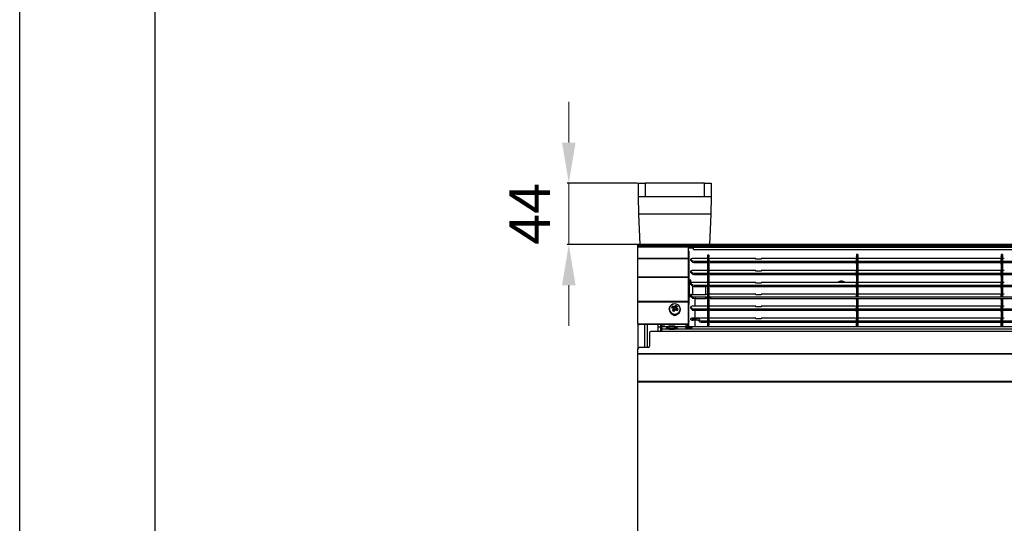
# Model space of a CAD drawing. Units: millimetres. Extents: x 3969 to 13318, y 3699 to 13609.
# Drawn here: x 3969 to 4695, y 11010 to 11382 of the extents above; entities that cross this region are included whole.
import ezdxf

# ---------------------------------------------------------------- set-up
doc = ezdxf.new("R2010")
doc.units = ezdxf.units.MM
for name, color, linetype in [('Flowair1', 7, 'Continuous'), ('TABELKA', 7, 'Continuous'), ('Wymiary', 8, 'Continuous')]:
    doc.layers.add(name, color=color, linetype=linetype)
doc.styles.get("Standard").update_dxf_attribs({"font": 'arial.ttf'})
doc.dimstyles.new('ISO-25', dxfattribs={"dimtxt": 2.5, "dimasz": 2.5, "dimexe": 1.25, "dimexo": 0.625, "dimtad": 1, "dimtxsty": 'Standard', "dimcen": 2.5, "dimadec": 0, "dimazin": 0, "dimtfac": 1, "dimtmove": 0, "dimatfit": 3, "dimfxl": 1, "dimarcsym": 0})

# ---------------------------------------------------------------- blocks, each defined once
blk = doc.blocks.new('*D39')
at = {"layer": 'Defpoints', "color": 0, "transparency": 16777216}
for p in [(4425.09, 11260.93), (4373.76, 11215.77), (4425.09, 11215.77)]:
    blk.add_point(p, dxfattribs=at)
at = {"layer": 'Wymiary', "color": 0, "lineweight": 5, "transparency": 16777216}
for p, q in [((4373.76, 11290.93), (4373.76, 11320.93)), ((4373.76, 11260.93), (4373.76, 11215.77)), ((4373.76, 11185.77), (4373.76, 11155.77))]:
    blk.add_line(p, q, dxfattribs=at)
at = {"layer": 'Wymiary', "color": 0, "lineweight": -2, "transparency": 16777216}
for p, q in [((4424.46, 11260.93), (4372.51, 11260.93)), ((4424.46, 11215.77), (4372.51, 11215.77))]:
    blk.add_line(p, q, dxfattribs=at)
at = {"layer": 'Wymiary', "color": 0, "transparency": 16777216}
for points in [[(4368.76, 11290.93), (4378.76, 11290.93), (4373.76, 11260.93)], [(4378.76, 11185.77), (4368.76, 11185.77), (4373.76, 11215.77)]]:
    blk.add_solid(points, dxfattribs=at)
at = {"layer": 'Wymiary', "color": 0, "transparency": 16777216, "insert": (4348.76, 11238.35), "char_height": 30, "attachment_point": 5, "rotation": 90}
blk.add_mtext('44', dxfattribs=at)

msp = doc.modelspace()

# ---------------------------------------------------------------- linework, layer by layer
at = {"layer": 'Flowair1'}
for p, q in [((4425.09, 11250.93), (4425.09, 11260.93)), ((4425.09, 11260.93), (4430.09, 11260.93)), ((4430.09, 11260.93), (4430.09, 11250.93)), ((4473.89, 11260.93), (4430.09, 11260.93)), ((4473.89, 11250.93), (4473.89, 11260.93)), ((4473.89, 11260.93), (4478.89, 11260.93)), ((4478.89, 11260.93), (4478.89, 11250.93)), ((4430.09, 11250.93), (4425.09, 11250.93)), ((4473.89, 11250.93), (4430.09, 11250.93)), ((4478.89, 11250.93), (4473.89, 11250.93)), ((4478.44, 11238.14), (4425.53, 11238.14)), ((4426.32, 11215.77), (4425.53, 11238.14)), ((4478.44, 11238.14), (4477.66, 11215.77)), ((4876.3, 11215.77), (4424.79, 11215.77)), ((4424.79, 11214.76), (4424.79, 11215.77)), ((4424.79, 11214.75), (4424.79, 11214.76)), ((4875.69, 11214.76), (4424.79, 11214.76)), ((4424.79, 11213.9), (4424.79, 11214.75)), ((4875.69, 11214.75), (4424.79, 11214.75)), ((4424.79, 11213.76), (4424.79, 11213.9)), ((4461.79, 11213.9), (4424.79, 11213.9)), ((4461.79, 11213.76), (4424.79, 11213.76)), ((4424.79, 11205.48), (4424.79, 11213.76)), ((4461.79, 11213.9), (4461.79, 11213.76)), ((4462.79, 11213.9), (4461.79, 11213.9)), ((4461.79, 11213.76), (4461.79, 11205.48)), ((4462.79, 11213.1), (4461.79, 11213.1)), ((4462.29, 11211.16), (4461.79, 11211.16)), ((4462.29, 11211.16), (4462.29, 11171.61)), ((4462.79, 11213.9), (4462.79, 11213.89)), ((4875.84, 11213.9), (4462.79, 11213.9)), ((4462.79, 11213.09), (4462.79, 11213.89)), ((4462.79, 11213.89), (4465.7, 11213.89)), ((4465.7, 11213.09), (4462.79, 11213.09)), ((4465.7, 11213.89), (5383.88, 11213.89)), ((4465.7, 11213.09), (4465.7, 11213.89)), ((4465.79, 11212.19), (5383.79, 11212.19)), ((4424.79, 11205.22), (4424.79, 11205.48)), ((4461.79, 11205.48), (4424.79, 11205.48)), ((4424.79, 11191.71), (4424.79, 11205.22)), ((4461.79, 11205.22), (4424.79, 11205.22)), ((4461.79, 11205.48), (4461.79, 11205.22)), ((4461.79, 11205.22), (4461.79, 11191.71)), ((4463.79, 11205.3), (4463.79, 11204.98)), ((4463.79, 11203.98), (4463.79, 11204.98)), ((4463.84, 11204.87), (4465.1, 11203.68)), ((4463.84, 11204.87), (4463.84, 11203.88)), ((4465.1, 11202.68), (4463.84, 11203.88)), ((4465.1, 11202.68), (4465.1, 11203.68)), ((4476.09, 11205.5), (4465.79, 11205.5)), ((4467.09, 11203.5), (4474.8, 11203.5)), ((4467.09, 11203.5), (4467.09, 11202.5)), ((4467.09, 11202.5), (4474.8, 11202.5)), ((4474.8, 11202.5), (4474.8, 11203.5)), ((4475.23, 11203.52), (4476.02, 11203.66)), ((4475.23, 11203.52), (4475.23, 11202.53)), ((4476.02, 11202.67), (4475.23, 11202.53)), ((4476.02, 11202.67), (4476.02, 11203.66)), ((4477.09, 11207.85), (4476.09, 11207.85)), ((4476.09, 11207.85), (4477.09, 11207.85)), ((4476.09, 11207.85), (4476.09, 11206.75)), ((4476.09, 11207.85), (4476.09, 11207.85)), ((4477.09, 11206.75), (4476.09, 11206.75)), ((4476.09, 11206.75), (4476.09, 11205.51)), ((4476.09, 11205.51), (4477.09, 11205.51)), ((4476.09, 11205.51), (4476.09, 11159.65)), ((4477.09, 11207.85), (4477.09, 11206.75)), ((4477.09, 11207.85), (4477.09, 11207.85)), ((4477.09, 11205.51), (4477.09, 11206.75)), ((4477.09, 11205.51), (4477.09, 11159.65)), ((4511.79, 11205.5), (4477.09, 11205.5)), ((4477.16, 11203.66), (4477.94, 11203.52)), ((4477.16, 11203.66), (4477.16, 11202.67)), ((4477.94, 11202.53), (4477.16, 11202.67)), ((4477.94, 11202.53), (4477.94, 11203.52)), ((4478.38, 11203.5), (4908.2, 11203.5)), ((4478.38, 11203.5), (4478.38, 11202.5)), ((4478.38, 11202.5), (4908.2, 11202.5)), ((4511.79, 11205), (4511.79, 11205.5)), ((4515.79, 11205), (4511.79, 11205)), ((4515.79, 11205.5), (4515.79, 11205)), ((4584.65, 11205.5), (4515.79, 11205.5)), ((4585.87, 11205.34), (4585.08, 11205.47)), ((4586.94, 11208.43), (4585.94, 11208.43)), ((4585.94, 11208.42), (4585.94, 11208.43)), ((4586.94, 11208.42), (4585.94, 11208.42)), ((4585.94, 11208.42), (4585.94, 11206.96)), ((4585.94, 11206.96), (4586.94, 11206.96)), ((4585.94, 11206.34), (4585.94, 11206.96)), ((4586.94, 11206.34), (4585.94, 11206.34)), ((4585.94, 11206.34), (4585.94, 11205.57)), ((4585.94, 11205.57), (4586.94, 11205.57)), ((4585.94, 11204.42), (4585.94, 11205.57)), ((4586.94, 11204.42), (4585.94, 11204.42)), ((4585.94, 11204.19), (4585.94, 11204.42)), ((4585.94, 11204.19), (4586.94, 11204.19)), ((4585.94, 11203.97), (4585.94, 11204.19)), ((4585.94, 11203.97), (4586.94, 11203.97)), ((4585.94, 11201.78), (4585.94, 11202.5)), ((4586.94, 11208.43), (4586.94, 11208.42)), ((4586.94, 11208.42), (4586.94, 11206.96)), ((4586.94, 11206.96), (4586.94, 11206.34)), ((4586.94, 11206.34), (4586.94, 11205.57)), ((4586.94, 11205.57), (4586.94, 11204.42)), ((4586.94, 11204.42), (4586.94, 11204.19)), ((4586.94, 11204.19), (4586.94, 11203.97)), ((4586.94, 11202.5), (4586.94, 11201.78)), ((4587.79, 11205.47), (4587.01, 11205.34)), ((4691.5, 11205.5), (4588.23, 11205.5)), ((4692.72, 11205.34), (4691.93, 11205.47)), ((4693.79, 11208.43), (4692.79, 11208.43)), ((4692.79, 11208.42), (4692.79, 11208.43)), ((4693.79, 11208.42), (4692.79, 11208.42)), ((4692.79, 11208.42), (4692.79, 11206.96)), ((4692.79, 11206.96), (4693.79, 11206.96)), ((4692.79, 11206.34), (4692.79, 11206.96)), ((4693.79, 11206.34), (4692.79, 11206.34)), ((4692.79, 11206.34), (4692.79, 11205.57)), ((4692.79, 11205.57), (4693.79, 11205.57)), ((4692.79, 11204.42), (4692.79, 11205.57)), ((4693.79, 11204.42), (4692.79, 11204.42)), ((4692.79, 11204.19), (4692.79, 11204.42)), ((4692.79, 11204.19), (4693.79, 11204.19)), ((4692.79, 11203.97), (4692.79, 11204.19)), ((4692.79, 11203.97), (4693.79, 11203.97)), ((4692.79, 11201.78), (4692.79, 11202.5)), ((4693.79, 11208.43), (4693.79, 11208.42)), ((4693.79, 11208.42), (4693.79, 11206.96)), ((4693.79, 11206.96), (4693.79, 11206.34)), ((4693.79, 11206.34), (4693.79, 11205.57)), ((4693.79, 11205.57), (4693.79, 11204.42)), ((4693.79, 11204.42), (4693.79, 11204.19)), ((4693.79, 11204.19), (4693.79, 11203.97)), ((4693.79, 11202.5), (4693.79, 11201.78)), ((4694.64, 11205.47), (4693.86, 11205.34)), ((4463.79, 11196.49), (4463.79, 11196.17)), ((4463.79, 11195.18), (4463.79, 11196.17)), ((4463.84, 11196.07), (4465.1, 11194.87)), ((4463.84, 11196.07), (4463.84, 11195.07)), ((4465.1, 11193.88), (4463.84, 11195.07)), ((4465.1, 11193.88), (4465.1, 11194.87)), ((4476.09, 11196.69), (4465.79, 11196.69)), ((4475.23, 11194.72), (4476.02, 11194.86)), ((4475.23, 11194.72), (4475.23, 11193.72)), ((4476.02, 11193.86), (4476.02, 11194.86)), ((4511.79, 11196.69), (4477.09, 11196.69)), ((4477.16, 11194.86), (4477.94, 11194.72)), ((4477.16, 11194.86), (4477.16, 11193.86)), ((4477.94, 11193.72), (4477.94, 11194.72)), ((4511.79, 11196.19), (4511.79, 11196.69)), ((4515.79, 11196.19), (4511.79, 11196.19)), ((4515.79, 11196.69), (4515.79, 11196.19)), ((4584.65, 11196.69), (4515.79, 11196.69)), ((4585.87, 11196.53), (4585.08, 11196.67)), ((4585.94, 11201.78), (4586.94, 11201.78)), ((4585.94, 11201.29), (4585.94, 11201.78)), ((4586.94, 11201.29), (4585.94, 11201.29)), ((4585.94, 11201.29), (4585.94, 11196.77)), ((4585.94, 11196.77), (4586.94, 11196.77)), ((4585.94, 11195.62), (4585.94, 11196.77)), ((4586.94, 11195.62), (4585.94, 11195.62)), ((4585.94, 11195.39), (4585.94, 11195.62)), ((4585.94, 11195.39), (4586.94, 11195.39)), ((4585.94, 11195.17), (4585.94, 11195.39)), ((4585.94, 11195.17), (4586.94, 11195.17)), ((4586.94, 11201.78), (4586.94, 11201.29)), ((4586.94, 11201.29), (4586.94, 11196.77)), ((4586.94, 11196.77), (4586.94, 11195.62)), ((4586.94, 11195.62), (4586.94, 11195.39)), ((4586.94, 11195.39), (4586.94, 11195.17)), ((4587.79, 11196.67), (4587.01, 11196.53)), ((4691.5, 11196.69), (4588.23, 11196.69)), ((4692.72, 11196.53), (4691.93, 11196.67)), ((4692.79, 11201.78), (4693.79, 11201.78)), ((4692.79, 11201.29), (4692.79, 11201.78)), ((4693.79, 11201.29), (4692.79, 11201.29)), ((4692.79, 11201.29), (4692.79, 11196.77)), ((4692.79, 11196.77), (4693.79, 11196.77)), ((4692.79, 11195.62), (4692.79, 11196.77)), ((4693.79, 11195.62), (4692.79, 11195.62)), ((4692.79, 11195.39), (4692.79, 11195.62)), ((4692.79, 11195.39), (4693.79, 11195.39)), ((4692.79, 11195.17), (4692.79, 11195.39)), ((4692.79, 11195.17), (4693.79, 11195.17)), ((4693.79, 11201.78), (4693.79, 11201.29)), ((4693.79, 11201.29), (4693.79, 11196.77)), ((4693.79, 11196.77), (4693.79, 11195.62)), ((4693.79, 11195.62), (4693.79, 11195.39)), ((4693.79, 11195.39), (4693.79, 11195.17)), ((4694.64, 11196.67), (4693.86, 11196.53)), ((4424.79, 11191.34), (4424.79, 11191.71)), ((4461.79, 11191.71), (4424.79, 11191.71)), ((4461.79, 11191.34), (4424.79, 11191.34)), ((4424.79, 11173.75), (4424.79, 11191.34)), ((4461.79, 11191.71), (4461.79, 11191.34)), ((4461.79, 11191.34), (4461.79, 11173.75)), ((4463.79, 11189.58), (4462.79, 11189.58)), ((4462.79, 11189.58), (4463.79, 11189.58)), ((4462.79, 11188.48), (4462.79, 11189.58)), ((4462.79, 11189.58), (4462.79, 11189.58)), ((4463.79, 11188.48), (4462.79, 11188.48)), ((4462.79, 11188.48), (4462.79, 11187.39)), ((4463.79, 11188.48), (4463.79, 11189.58)), ((4463.79, 11189.58), (4463.79, 11189.58)), ((4463.79, 11187.59), (4463.79, 11188.48)), ((4463.79, 11187.59), (4463.79, 11187.37)), ((4476.09, 11187.89), (4465.79, 11187.89)), ((4467.09, 11194.69), (4474.8, 11194.69)), ((4467.09, 11194.69), (4467.09, 11193.7)), ((4467.09, 11193.7), (4474.8, 11193.7)), ((4474.8, 11193.7), (4474.8, 11194.69)), ((4476.02, 11193.86), (4475.23, 11193.72)), ((4511.79, 11187.89), (4477.09, 11187.89)), ((4477.94, 11193.72), (4477.16, 11193.86)), ((4478.38, 11194.69), (4908.2, 11194.69)), ((4478.38, 11194.69), (4478.38, 11193.7)), ((4478.38, 11193.7), (4908.2, 11193.7)), ((4511.79, 11187.39), (4511.79, 11187.89)), ((4515.79, 11187.89), (4515.79, 11187.39)), ((4584.65, 11187.89), (4515.79, 11187.89)), ((4585.87, 11187.73), (4585.08, 11187.86)), ((4585.94, 11192.98), (4585.94, 11193.7)), ((4585.94, 11192.98), (4586.94, 11192.98)), ((4585.94, 11192.49), (4585.94, 11192.98)), ((4586.94, 11192.49), (4585.94, 11192.49)), ((4585.94, 11192.49), (4585.94, 11187.96)), ((4585.94, 11187.96), (4586.94, 11187.96)), ((4585.94, 11186.81), (4585.94, 11187.96)), ((4586.94, 11193.7), (4586.94, 11192.98)), ((4586.94, 11192.98), (4586.94, 11192.49)), ((4586.94, 11192.49), (4586.94, 11187.96)), ((4586.94, 11187.96), (4586.94, 11186.81)), ((4587.79, 11187.86), (4587.01, 11187.73)), ((4691.5, 11187.89), (4588.23, 11187.89)), ((4692.72, 11187.73), (4691.93, 11187.86)), ((4692.79, 11192.98), (4692.79, 11193.7)), ((4692.79, 11192.98), (4693.79, 11192.98)), ((4692.79, 11192.49), (4692.79, 11192.98)), ((4693.79, 11192.49), (4692.79, 11192.49)), ((4692.79, 11192.49), (4692.79, 11187.96)), ((4692.79, 11187.96), (4693.79, 11187.96)), ((4692.79, 11186.81), (4692.79, 11187.96)), ((4693.79, 11193.7), (4693.79, 11192.98)), ((4693.79, 11192.98), (4693.79, 11192.49)), ((4693.79, 11192.49), (4693.79, 11187.96)), ((4693.79, 11187.96), (4693.79, 11186.81)), ((4694.64, 11187.86), (4693.86, 11187.73)), ((4462.79, 11187.39), (4463.79, 11187.39)), ((4462.79, 11186.59), (4462.79, 11187.39)), ((4462.79, 11179.22), (4462.79, 11186.59)), ((4463.79, 11186.59), (4462.79, 11186.59)), ((4463.79, 11186.37), (4463.79, 11187.37)), ((4463.84, 11187.26), (4465.1, 11186.07)), ((4463.84, 11187.26), (4463.84, 11186.27)), ((4465.1, 11185.07), (4463.84, 11186.27)), ((4465.09, 11185.09), (4465.09, 11178.99)), ((4465.1, 11185.07), (4465.1, 11186.07)), ((4467.09, 11185.89), (4474.8, 11185.89)), ((4467.09, 11185.89), (4467.09, 11184.9)), ((4467.09, 11184.9), (4474.8, 11184.9)), ((4474.79, 11178.99), (4474.79, 11184.9)), ((4474.8, 11184.9), (4474.8, 11185.89)), ((4475.23, 11185.92), (4476.02, 11186.05)), ((4475.23, 11185.92), (4475.23, 11184.92)), ((4476.02, 11185.06), (4475.23, 11184.92)), ((4476.02, 11185.06), (4476.02, 11186.05)), ((4477.16, 11186.05), (4477.94, 11185.92)), ((4477.16, 11186.05), (4477.16, 11185.06)), ((4477.94, 11184.92), (4477.16, 11185.06)), ((4477.94, 11184.92), (4477.94, 11185.92)), ((4478.38, 11185.89), (4908.2, 11185.89)), ((4478.38, 11185.89), (4478.38, 11184.9)), ((4478.38, 11184.9), (4908.2, 11184.9)), ((4515.79, 11187.39), (4511.79, 11187.39)), ((4586.94, 11186.81), (4585.94, 11186.81)), ((4585.94, 11186.59), (4585.94, 11186.81)), ((4585.94, 11186.59), (4586.94, 11186.59)), ((4585.94, 11186.36), (4585.94, 11186.59)), ((4585.94, 11186.36), (4586.94, 11186.36)), ((4585.94, 11184.18), (4585.94, 11184.9)), ((4585.94, 11184.18), (4586.94, 11184.18)), ((4585.94, 11183.68), (4585.94, 11184.18)), ((4586.94, 11183.68), (4585.94, 11183.68)), ((4585.94, 11183.68), (4585.94, 11179.16)), ((4586.94, 11186.81), (4586.94, 11186.59)), ((4586.94, 11186.59), (4586.94, 11186.36)), ((4586.94, 11184.9), (4586.94, 11184.18)), ((4586.94, 11184.18), (4586.94, 11183.68)), ((4586.94, 11183.68), (4586.94, 11179.16)), ((4693.79, 11186.81), (4692.79, 11186.81)), ((4692.79, 11186.59), (4692.79, 11186.81)), ((4692.79, 11186.59), (4693.79, 11186.59)), ((4692.79, 11186.36), (4692.79, 11186.59)), ((4692.79, 11186.36), (4693.79, 11186.36)), ((4692.79, 11184.18), (4692.79, 11184.9)), ((4692.79, 11184.18), (4693.79, 11184.18)), ((4692.79, 11183.68), (4692.79, 11184.18)), ((4693.79, 11183.68), (4692.79, 11183.68)), ((4692.79, 11183.68), (4692.79, 11179.16)), ((4693.79, 11186.81), (4693.79, 11186.59)), ((4693.79, 11186.59), (4693.79, 11186.36)), ((4693.79, 11184.9), (4693.79, 11184.18)), ((4693.79, 11184.18), (4693.79, 11183.68)), ((4693.79, 11183.68), (4693.79, 11179.16)), ((4461.79, 11173.75), (4424.79, 11173.75)), ((4424.79, 11173.19), (4424.79, 11173.75)), ((4424.79, 11157.92), (4424.79, 11173.19)), ((4461.79, 11173.19), (4424.79, 11173.19)), ((4461.79, 11173.75), (4461.79, 11173.19)), ((4461.79, 11173.19), (4461.79, 11157.92)), ((4462.79, 11178.42), (4462.79, 11179.22)), ((4463.79, 11178.42), (4462.79, 11178.42)), ((4462.79, 11178.42), (4462.79, 11177.52)), ((4462.79, 11177.52), (4463.79, 11177.52)), ((4463.79, 11178.88), (4463.79, 11179.03)), ((4463.79, 11178.88), (4463.79, 11178.56)), ((4463.79, 11177.57), (4463.79, 11178.56)), ((4463.79, 11177.52), (4463.79, 11177.57)), ((4463.84, 11178.46), (4465.1, 11177.26)), ((4463.84, 11178.46), (4463.84, 11177.46)), ((4465.1, 11176.27), (4463.84, 11177.46)), ((4465.09, 11178.99), (4474.79, 11178.99)), ((4465.1, 11176.27), (4465.1, 11177.26)), ((4466.79, 11176.09), (4466.79, 11170.28)), ((4467.09, 11177.09), (4474.8, 11177.09)), ((4467.09, 11177.09), (4467.09, 11176.09)), ((4467.09, 11176.09), (4474.8, 11176.09)), ((4474.8, 11176.09), (4474.8, 11177.09)), ((4475.23, 11177.11), (4476.02, 11177.25)), ((4475.23, 11177.11), (4475.23, 11176.12)), ((4476.02, 11176.25), (4475.23, 11176.12)), ((4476.02, 11176.25), (4476.02, 11177.25)), ((4511.79, 11179.08), (4477.09, 11179.08)), ((4477.16, 11177.25), (4477.94, 11177.11)), ((4477.16, 11177.25), (4477.16, 11176.25)), ((4477.94, 11176.12), (4477.16, 11176.25)), ((4477.94, 11176.12), (4477.94, 11177.11)), ((4478.38, 11177.09), (4908.2, 11177.09)), ((4478.38, 11177.09), (4478.38, 11176.09)), ((4478.38, 11176.09), (4908.2, 11176.09)), ((4511.79, 11178.58), (4511.79, 11179.08)), ((4515.79, 11178.58), (4511.79, 11178.58)), ((4515.79, 11179.08), (4515.79, 11178.58)), ((4584.65, 11179.08), (4515.79, 11179.08)), ((4585.87, 11178.92), (4585.08, 11179.06)), ((4585.94, 11179.16), (4586.94, 11179.16)), ((4585.94, 11178.01), (4585.94, 11179.16)), ((4586.94, 11178.01), (4585.94, 11178.01)), ((4585.94, 11177.78), (4585.94, 11178.01)), ((4585.94, 11177.78), (4586.94, 11177.78)), ((4585.94, 11177.56), (4585.94, 11177.78)), ((4585.94, 11177.56), (4586.94, 11177.56)), ((4585.94, 11175.37), (4585.94, 11176.09)), ((4585.94, 11175.37), (4586.94, 11175.37)), ((4585.94, 11174.88), (4585.94, 11175.37)), ((4586.94, 11174.88), (4585.94, 11174.88)), ((4585.94, 11174.88), (4585.94, 11170.35)), ((4586.94, 11179.16), (4586.94, 11178.01)), ((4586.94, 11178.01), (4586.94, 11177.78)), ((4586.94, 11177.78), (4586.94, 11177.56)), ((4586.94, 11176.09), (4586.94, 11175.37)), ((4586.94, 11175.37), (4586.94, 11174.88)), ((4586.94, 11174.88), (4586.94, 11170.35)), ((4587.79, 11179.06), (4587.01, 11178.92)), ((4691.5, 11179.08), (4588.23, 11179.08)), ((4692.72, 11178.92), (4691.93, 11179.06)), ((4692.79, 11179.16), (4693.79, 11179.16)), ((4692.79, 11178.01), (4692.79, 11179.16)), ((4693.79, 11178.01), (4692.79, 11178.01)), ((4692.79, 11177.78), (4692.79, 11178.01)), ((4692.79, 11177.78), (4693.79, 11177.78)), ((4692.79, 11177.56), (4692.79, 11177.78)), ((4692.79, 11177.56), (4693.79, 11177.56)), ((4692.79, 11175.37), (4692.79, 11176.09)), ((4692.79, 11175.37), (4693.79, 11175.37)), ((4692.79, 11174.88), (4692.79, 11175.37)), ((4693.79, 11174.88), (4692.79, 11174.88)), ((4692.79, 11174.88), (4692.79, 11170.35)), ((4693.79, 11179.16), (4693.79, 11178.01)), ((4693.79, 11178.01), (4693.79, 11177.78)), ((4693.79, 11177.78), (4693.79, 11177.56)), ((4693.79, 11176.09), (4693.79, 11175.37)), ((4693.79, 11175.37), (4693.79, 11174.88)), ((4693.79, 11174.88), (4693.79, 11170.35)), ((4694.64, 11179.06), (4693.86, 11178.92)), ((4447.89, 11168.16), (4447.89, 11167.78)), ((4450.4, 11169.65), (4450.06, 11169.09)), ((4450.39, 11169.96), (4450.4, 11169.93)), ((4450.4, 11169.65), (4450.4, 11169.93)), ((4451.79, 11168.93), (4450.4, 11169.65)), ((4450.53, 11167.1), (4450.53, 11167.09)), ((4451.31, 11168.11), (4450.66, 11167.03)), ((4451.31, 11168.56), (4451.31, 11168.11)), ((4452.57, 11170.23), (4451.79, 11168.93)), ((4451.79, 11169.38), (4451.79, 11168.93)), ((4452.57, 11170.51), (4452.58, 11170.54)), ((4452.57, 11170.23), (4452.57, 11170.51)), ((4453.29, 11169.86), (4452.57, 11170.23)), ((4452.67, 11168.92), (4452.67, 11168.47)), ((4453.94, 11167.82), (4452.67, 11168.47)), ((4454.07, 11168.03), (4454.07, 11168.05)), ((4456.09, 11167.78), (4456.09, 11168.16)), ((4462.29, 11159.46), (4462.29, 11171.61)), ((4463.79, 11170.08), (4463.79, 11169.76)), ((4463.79, 11168.76), (4463.79, 11169.76)), ((4463.84, 11169.65), (4465.1, 11168.46)), ((4463.84, 11169.65), (4463.84, 11168.66)), ((4465.1, 11167.47), (4463.84, 11168.66)), ((4465.1, 11167.47), (4465.1, 11168.46)), ((4476.09, 11170.28), (4465.79, 11170.28)), ((4466.79, 11167.29), (4466.79, 11161.47)), ((4467.09, 11168.28), (4474.8, 11168.28)), ((4467.09, 11168.28), (4467.09, 11167.29)), ((4467.09, 11167.29), (4474.8, 11167.29)), ((4474.8, 11167.29), (4474.8, 11168.28)), ((4475.23, 11168.31), (4476.02, 11168.44)), ((4475.23, 11168.31), (4475.23, 11167.31)), ((4476.02, 11167.45), (4475.23, 11167.31)), ((4476.02, 11167.45), (4476.02, 11168.44)), ((4511.79, 11170.28), (4477.09, 11170.28)), ((4477.16, 11168.44), (4477.94, 11168.31)), ((4477.16, 11168.44), (4477.16, 11167.45)), ((4477.94, 11167.31), (4477.16, 11167.45)), ((4477.94, 11167.31), (4477.94, 11168.31)), ((4478.38, 11168.28), (4908.2, 11168.28)), ((4478.38, 11168.28), (4478.38, 11167.29)), ((4478.38, 11167.29), (4908.2, 11167.29)), ((4511.79, 11169.78), (4511.79, 11170.28)), ((4515.79, 11169.78), (4511.79, 11169.78)), ((4515.79, 11170.28), (4515.79, 11169.78)), ((4584.65, 11170.28), (4515.79, 11170.28)), ((4585.87, 11170.12), (4585.08, 11170.25)), ((4585.94, 11170.35), (4586.94, 11170.35)), ((4585.94, 11169.2), (4585.94, 11170.35)), ((4586.94, 11169.2), (4585.94, 11169.2)), ((4585.94, 11168.98), (4585.94, 11169.2)), ((4585.94, 11168.98), (4586.94, 11168.98)), ((4585.94, 11168.75), (4585.94, 11168.98)), ((4585.94, 11168.75), (4586.94, 11168.75)), ((4585.94, 11166.57), (4585.94, 11167.29)), ((4585.94, 11166.57), (4586.94, 11166.57)), ((4585.94, 11166.08), (4585.94, 11166.57)), ((4586.94, 11166.08), (4585.94, 11166.08)), ((4585.94, 11166.08), (4585.94, 11161.55)), ((4586.94, 11170.35), (4586.94, 11169.2)), ((4586.94, 11169.2), (4586.94, 11168.98)), ((4586.94, 11168.98), (4586.94, 11168.75)), ((4586.94, 11167.29), (4586.94, 11166.57)), ((4586.94, 11166.57), (4586.94, 11166.08)), ((4586.94, 11166.08), (4586.94, 11161.55)), ((4587.79, 11170.25), (4587.01, 11170.12)), ((4691.5, 11170.28), (4588.23, 11170.28)), ((4692.72, 11170.12), (4691.93, 11170.25)), ((4692.79, 11170.35), (4693.79, 11170.35)), ((4692.79, 11169.2), (4692.79, 11170.35)), ((4693.79, 11169.2), (4692.79, 11169.2)), ((4692.79, 11168.98), (4692.79, 11169.2)), ((4692.79, 11168.98), (4693.79, 11168.98)), ((4692.79, 11168.75), (4692.79, 11168.98)), ((4692.79, 11168.75), (4693.79, 11168.75)), ((4692.79, 11166.57), (4692.79, 11167.29)), ((4692.79, 11166.57), (4693.79, 11166.57)), ((4692.79, 11166.08), (4692.79, 11166.57)), ((4693.79, 11166.08), (4692.79, 11166.08)), ((4692.79, 11166.08), (4692.79, 11161.55)), ((4693.79, 11170.35), (4693.79, 11169.2)), ((4693.79, 11169.2), (4693.79, 11168.98)), ((4693.79, 11168.98), (4693.79, 11168.75)), ((4693.79, 11167.29), (4693.79, 11166.57)), ((4693.79, 11166.57), (4693.79, 11166.08)), ((4693.79, 11166.08), (4693.79, 11161.55)), ((4694.64, 11170.25), (4693.86, 11170.12)), ((4461.79, 11159.46), (4462.29, 11159.46)), ((4462.29, 11159.03), (4461.79, 11159.03)), ((4461.79, 11158.69), (4462.29, 11158.69)), ((4462.29, 11159.46), (4462.29, 11159.03)), ((4462.29, 11158.69), (4462.29, 11159.03)), ((4462.29, 11158.26), (4462.29, 11158.69)), ((4463.79, 11161.27), (4463.79, 11161.17)), ((4463.79, 11160.18), (4463.79, 11161.17)), ((4465.59, 11159.98), (4465.59, 11160.98)), ((4476.09, 11161.47), (4465.79, 11161.47)), ((4466.79, 11159.95), (4466.79, 11155.11)), ((4470.09, 11160.48), (4470.09, 11159.68)), ((4470.09, 11158.68), (4470.09, 11159.68)), ((4472.09, 11159.48), (4474.8, 11159.48)), ((4472.09, 11159.48), (4472.09, 11158.48)), ((4472.09, 11158.48), (4474.8, 11158.48)), ((4474.8, 11158.48), (4474.8, 11159.48)), ((4475.23, 11159.5), (4476.02, 11159.64)), ((4475.23, 11159.5), (4475.23, 11158.51)), ((4476.02, 11158.64), (4475.23, 11158.51)), ((4476.02, 11158.64), (4476.02, 11159.64)), ((4477.09, 11159.65), (4476.09, 11159.65)), ((4476.09, 11159.65), (4476.09, 11159.18)), ((4476.09, 11159.18), (4477.09, 11159.18)), ((4476.09, 11159.18), (4476.09, 11156.51)), ((4511.79, 11161.47), (4477.09, 11161.47)), ((4477.09, 11159.18), (4477.09, 11159.65)), ((4477.09, 11159.18), (4477.09, 11156.51)), ((4477.16, 11159.64), (4477.94, 11159.5)), ((4477.16, 11159.64), (4477.16, 11158.64)), ((4477.94, 11158.51), (4477.16, 11158.64)), ((4477.94, 11158.51), (4477.94, 11159.5)), ((4478.38, 11159.48), (4908.2, 11159.48)), ((4478.38, 11159.48), (4478.38, 11158.48)), ((4478.38, 11158.48), (4908.2, 11158.48)), ((4511.79, 11160.97), (4511.79, 11161.47)), ((4515.79, 11160.97), (4511.79, 11160.97)), ((4515.79, 11161.47), (4515.79, 11160.97)), ((4584.65, 11161.47), (4515.79, 11161.47)), ((4585.87, 11161.31), (4585.08, 11161.45)), ((4585.94, 11161.55), (4586.94, 11161.55)), ((4585.94, 11160.4), (4585.94, 11161.55)), ((4586.94, 11160.4), (4585.94, 11160.4)), ((4585.94, 11160.17), (4585.94, 11160.4)), ((4585.94, 11160.17), (4586.94, 11160.17)), ((4585.94, 11159.95), (4585.94, 11160.17)), ((4585.94, 11159.95), (4586.94, 11159.95)), ((4585.94, 11157.76), (4585.94, 11158.48)), ((4586.94, 11161.55), (4586.94, 11160.4)), ((4586.94, 11160.4), (4586.94, 11160.17)), ((4586.94, 11160.17), (4586.94, 11159.95)), ((4586.94, 11158.48), (4586.94, 11157.76)), ((4587.79, 11161.45), (4587.01, 11161.31)), ((4691.5, 11161.47), (4588.23, 11161.47)), ((4692.72, 11161.31), (4691.93, 11161.45)), ((4692.79, 11161.55), (4693.79, 11161.55)), ((4692.79, 11160.4), (4692.79, 11161.55)), ((4693.79, 11160.4), (4692.79, 11160.4)), ((4692.79, 11160.17), (4692.79, 11160.4)), ((4692.79, 11160.17), (4693.79, 11160.17)), ((4692.79, 11159.95), (4692.79, 11160.17)), ((4692.79, 11159.95), (4693.79, 11159.95)), ((4692.79, 11157.76), (4692.79, 11158.48)), ((4693.79, 11161.55), (4693.79, 11160.4)), ((4693.79, 11160.4), (4693.79, 11160.17)), ((4693.79, 11160.17), (4693.79, 11159.95)), ((4693.79, 11158.48), (4693.79, 11157.76)), ((4694.64, 11161.45), (4693.86, 11161.31)), ((4424.79, 11157.63), (4424.79, 11157.92)), ((4424.79, 11157.63), (4424.79, 11138.91)), ((4460.79, 11156.99), (4425.79, 11156.99)), ((4425.79, 11156.99), (4425.79, 11156.7)), ((4460.79, 11156.7), (4425.79, 11156.7)), ((4429.69, 11156.7), (4429.69, 11139.88)), ((4431.69, 11156.7), (4431.69, 11139.88)), ((4442.29, 11151.72), (4434.29, 11151.72)), ((4439.69, 11154.96), (4439.69, 11156.7)), ((4441.69, 11154.96), (4439.69, 11154.96)), ((4441.69, 11154.96), (4441.69, 11156.7)), ((4442.29, 11153.36), (4442.29, 11154.99)), ((4442.29, 11151.72), (4442.29, 11153.36)), ((4913.79, 11153.36), (4442.29, 11153.36)), ((4913.79, 11151.72), (4442.29, 11151.72)), ((4442.49, 11156.7), (4442.49, 11155.04)), ((4443.79, 11156.7), (4443.79, 11155.1)), ((4446.88, 11155.1), (4444.29, 11155.1)), ((4445.79, 11154.57), (4445.79, 11154.17)), ((4445.79, 11154.05), (4445.79, 11153.65)), ((4445.95, 11154.63), (4446.22, 11154.67)), ((4462.29, 11155.1), (4452.71, 11155.1)), ((4453.79, 11154.17), (4453.79, 11154.57)), ((4453.79, 11153.65), (4453.79, 11154.05)), ((4460.19, 11156.7), (4460.19, 11155.1)), ((4460.79, 11156.7), (4460.79, 11156.99)), ((4461.49, 11155.1), (4461.49, 11156.96)), ((4461.79, 11158.26), (4462.29, 11158.26)), ((4461.79, 11157.92), (4461.79, 11157.63)), ((4462.29, 11155.11), (4462.29, 11158.26)), ((4788.79, 11155.11), (4462.29, 11155.11)), ((4462.29, 11155.11), (4462.29, 11155.1)), ((4788.79, 11155.1), (4462.29, 11155.1)), ((4477.09, 11156.51), (4476.09, 11156.51)), ((4476.09, 11156.51), (4476.09, 11155.61)), ((4476.09, 11155.61), (4477.09, 11155.61)), ((4477.09, 11155.61), (4477.09, 11156.51)), ((4585.94, 11157.76), (4586.94, 11157.76)), ((4585.94, 11157.27), (4585.94, 11157.76)), ((4586.94, 11157.27), (4585.94, 11157.27)), ((4585.94, 11157.27), (4585.94, 11157.11)), ((4585.94, 11157.11), (4586.94, 11157.11)), ((4585.94, 11155.74), (4585.94, 11157.11)), ((4585.94, 11155.74), (4586.94, 11155.74)), ((4586.94, 11157.76), (4586.94, 11157.27)), ((4586.94, 11157.27), (4586.94, 11157.11)), ((4586.94, 11157.11), (4586.94, 11155.74)), ((4692.79, 11157.76), (4693.79, 11157.76)), ((4692.79, 11157.27), (4692.79, 11157.76)), ((4693.79, 11157.27), (4692.79, 11157.27)), ((4692.79, 11157.27), (4692.79, 11157.11)), ((4692.79, 11157.11), (4693.79, 11157.11)), ((4692.79, 11155.74), (4692.79, 11157.11)), ((4692.79, 11155.74), (4693.79, 11155.74)), ((4693.79, 11157.76), (4693.79, 11157.27)), ((4693.79, 11157.27), (4693.79, 11157.11)), ((4693.79, 11157.11), (4693.79, 11155.74)), ((4433.29, 11150.74), (4433.29, 11140.86)), ((4424.79, 11135.29), (4424.79, 11138.91)), ((4432.29, 11139.88), (4425.79, 11139.88)), ((4424.79, 11134.83), (4424.79, 11135.29)), ((4913.79, 11135.29), (4424.79, 11135.29)), ((4913.79, 11134.83), (4424.79, 11134.83)), ((4424.79, 11114.86), (4424.79, 11134.83)), ((5424.79, 11114.86), (4424.79, 11114.86)), ((4424.79, 11114.39), (4424.79, 11114.86)), ((5424.79, 11114.39), (4424.79, 11114.39)), ((4424.79, 10868.51), (4424.79, 11114.39))]:
    msp.add_line(p, q, dxfattribs=at)
at = {"layer": 'Flowair1', "flags": 128}
for points in [[(4425.53, 11238.14), (4425.44, 11240.96), (4425.35, 11243.49), (4425.27, 11245.7), (4425.21, 11247.54), (4425.15, 11249.01), (4425.12, 11250.07), (4425.09, 11250.72), (4425.09, 11250.93)], [(4478.89, 11250.93), (4478.88, 11250.72), (4478.86, 11250.07), (4478.82, 11249.01), (4478.77, 11247.54), (4478.71, 11245.7), (4478.63, 11243.49), (4478.54, 11240.96), (4478.44, 11238.14)], [(4465.74, 11213.04), (4465.74, 11213.04)], [(4447.89, 11168.16), (4447.98, 11168.95), (4448.41, 11170.01)], [(4448.45, 11170.04), (4448.03, 11168.99), (4447.96, 11167.87), (4448.25, 11166.78), (4448.87, 11165.82), (4449.76, 11165.07), (4450.86, 11164.59), (4452.05, 11164.45), (4453.24, 11164.63), (4454.32, 11165.13), (4455.19, 11165.91), (4455.78, 11166.89), (4456.03, 11167.99), (4455.92, 11169.1), (4455.46, 11170.14), (4454.69, 11171.01), (4453.69, 11171.63), (4452.53, 11171.94), (4451.32, 11171.92), (4450.18, 11171.57), (4449.19, 11170.93), (4448.45, 11170.04)], [(4446.55, 11154.43), (4446.51, 11154.43), (4445.98, 11154.5), (4445.79, 11154.56), (4445.95, 11154.63)], [(4445.93, 11154.11), (4445.79, 11154.16), (4445.79, 11154.17)], [(4453.08, 11154.18), (4453.61, 11154.11), (4453.79, 11154.05), (4453.62, 11153.98), (4453.1, 11153.92), (4452.3, 11153.86), (4451.27, 11153.83), (4450.1, 11153.81), (4448.91, 11153.82), (4447.8, 11153.84), (4446.87, 11153.89), (4446.19, 11153.94), (4445.84, 11154.01), (4445.83, 11154.08), (4446.18, 11154.14), (4446.22, 11154.15)], [(4446.61, 11154.46), (4446.35, 11154.5), (4446.14, 11154.56), (4446.15, 11154.58)], [(4453.43, 11154.06), (4453.44, 11154.04), (4453.23, 11153.97), (4452.69, 11153.92), (4451.86, 11153.87), (4450.83, 11153.84), (4449.69, 11153.83), (4448.57, 11153.85), (4447.57, 11153.88), (4446.78, 11153.93), (4446.29, 11153.98), (4446.14, 11154.05), (4446.15, 11154.06)], [(4451.58, 11155.16), (4451.59, 11155.16), (4451.58, 11155.12), (4451.37, 11155.09), (4450.97, 11155.06), (4450.82, 11155.06), (4450.27, 11155.04), (4449.66, 11155.04), (4449.06, 11155.05), (4448.55, 11155.07), (4448.18, 11155.09), (4447.98, 11155.13), (4448, 11155.16), (4448.21, 11155.2), (4448.6, 11155.22), (4448.75, 11155.23), (4448.75, 11155.23)], [(4448.11, 11155.71), (4448.44, 11155.74), (4448.93, 11155.76), (4449.51, 11155.77), (4450.12, 11155.77), (4450.31, 11155.77), (4450.86, 11155.75), (4451.29, 11155.72), (4451.55, 11155.69), (4451.61, 11155.66), (4451.47, 11155.62), (4451.13, 11155.59), (4450.65, 11155.57), (4450.07, 11155.56), (4449.45, 11155.56), (4449.27, 11155.56), (4449.27, 11155.56)], [(4453.43, 11154.58), (4453.44, 11154.57), (4453.29, 11154.51), (4452.94, 11154.46)], [(4453.45, 11154.66), (4453.74, 11154.6), (4453.75, 11154.53), (4453.41, 11154.47), (4452.98, 11154.43)], [(4453.79, 11154.17), (4453.75, 11154.13), (4453.65, 11154.11)], [(4462.29, 11154.09), (4463.23, 11154.1), (4464.02, 11154.13), (4464.55, 11154.18), (4464.74, 11154.23), (4464.55, 11154.28), (4464.02, 11154.33), (4463.23, 11154.36), (4462.29, 11154.37), (4461.35, 11154.36), (4460.56, 11154.33), (4460.02, 11154.28), (4459.84, 11154.23), (4460.02, 11154.18), (4460.56, 11154.13), (4461.35, 11154.1), (4462.29, 11154.09)]]:
    msp.add_lwpolyline(points, dxfattribs=at)
at = {"layer": 'Flowair1'}
for centre, radius, start, end in [((4465.29, 11200.34), 5.18, 84.51566, 106.89217), ((4463.94, 11204.99), 0.149, 184.33311, 231.0349), ((4463.94, 11203.99), 0.149, 184.33311, 231.0349), ((4466.66, 11209.91), 6.42, 255.91801, 273.80418), ((4466.66, 11208.91), 6.42, 255.91832, 273.80344), ((4474.85, 11206.46), 2.96, 269.09475, 277.50535), ((4474.85, 11205.46), 2.96, 269.09311, 277.50896), ((4476.03, 11203.75), 0.0922, 267.65457, 313.2506), ((4476.03, 11202.76), 0.0922, 267.63539, 313.25858), ((4477.15, 11203.75), 0.0922, 226.74608, 272.36544), ((4477.15, 11202.76), 0.0922, 226.73811, 272.38461), ((4478.33, 11206.46), 2.96, 262.49469, 270.90566), ((4478.33, 11205.46), 2.96, 262.49108, 270.90731), ((4584.7, 11202.54), 2.96, 82.49428, 90.90562), ((4585.88, 11205.24), 0.0924, 46.78626, 92.32527), ((4587, 11205.24), 0.0924, 87.67473, 133.21374), ((4588.18, 11202.54), 2.96, 89.09529, 97.50436), ((4691.55, 11202.54), 2.96, 82.49467, 90.90545), ((4692.73, 11205.24), 0.0924, 46.79695, 92.31457), ((4693.85, 11205.24), 0.0924, 87.67407, 133.2144), ((4695.03, 11202.54), 2.96, 89.09455, 97.50533), ((4465.29, 11191.54), 5.18, 84.51566, 106.89217), ((4463.94, 11196.18), 0.149, 184.32944, 231.03521), ((4463.94, 11195.19), 0.149, 184.33311, 231.0349), ((4466.66, 11201.1), 6.42, 255.91832, 273.80344), ((4474.85, 11197.65), 2.96, 269.09671, 277.50536), ((4476.03, 11194.95), 0.0922, 267.63539, 313.25858), ((4477.15, 11194.95), 0.0922, 226.73811, 272.38461), ((4478.33, 11197.65), 2.96, 262.49468, 270.9037), ((4584.7, 11193.73), 2.96, 82.49427, 90.90367), ((4585.88, 11196.44), 0.0923, 46.77831, 92.3444), ((4587, 11196.44), 0.0923, 87.6556, 133.22169), ((4588.18, 11193.73), 2.96, 89.09725, 97.50437), ((4691.55, 11193.73), 2.96, 82.49466, 90.9035), ((4692.73, 11196.44), 0.0924, 46.789, 92.33372), ((4693.85, 11196.44), 0.0923, 87.65492, 133.22237), ((4695.03, 11193.73), 2.96, 89.0965, 97.50534), ((4465.29, 11182.73), 5.18, 84.51477, 106.89306), ((4466.66, 11200.11), 6.42, 255.91893, 273.80325), ((4474.85, 11196.66), 2.96, 269.09475, 277.50535), ((4476.03, 11193.95), 0.0922, 267.65457, 313.2506), ((4477.15, 11193.95), 0.0922, 226.74608, 272.36544), ((4478.33, 11196.66), 2.96, 262.49469, 270.90566), ((4584.7, 11184.93), 2.96, 82.49428, 90.90562), ((4585.88, 11187.63), 0.0923, 46.76949, 92.34203), ((4587, 11187.63), 0.0923, 87.65797, 133.23051), ((4588.18, 11184.93), 2.96, 89.09529, 97.50436), ((4691.55, 11184.93), 2.96, 82.49467, 90.90545), ((4692.73, 11187.63), 0.0923, 46.78017, 92.33136), ((4693.85, 11187.63), 0.0923, 87.65727, 133.2312), ((4695.03, 11184.93), 2.96, 89.09455, 97.50533), ((4463.62, 11188.26), 1.87, 243.44925, 275.08863), ((4463.94, 11187.38), 0.149, 184.33311, 231.0349), ((4463.94, 11186.38), 0.149, 184.33311, 231.0349), ((4466.66, 11192.3), 6.42, 255.91863, 273.80335), ((4466.66, 11191.3), 6.42, 255.91863, 273.80335), ((4474.85, 11188.85), 2.96, 269.09498, 277.50611), ((4474.85, 11187.85), 2.96, 269.09498, 277.50611), ((4476.03, 11186.14), 0.0922, 267.64498, 313.25459), ((4476.03, 11185.15), 0.0922, 267.64498, 313.25459), ((4477.15, 11186.14), 0.0922, 226.74209, 272.37503), ((4477.15, 11185.15), 0.0922, 226.74209, 272.37503), ((4478.33, 11188.85), 2.96, 262.49394, 270.90543), ((4478.33, 11187.85), 2.96, 262.49394, 270.90543), ((4464.52, 11184.92), 5.96, 253.10811, 275.48408), ((4464.22, 11178.21), 0.802, 89.60741, 122.32515), ((4463.94, 11178.57), 0.149, 184.33127, 231.03505), ((4463.94, 11177.58), 0.149, 184.33127, 231.03505), ((4466.66, 11183.5), 6.42, 255.91875, 273.80322), ((4466.66, 11182.5), 6.42, 255.91875, 273.80322), ((4475.11, 11175.64), 3.37, 73.10687, 95.48495), ((4474.85, 11180.04), 2.96, 269.09573, 277.50535), ((4474.85, 11179.05), 2.96, 269.09573, 277.50535), ((4476.03, 11177.34), 0.0922, 267.65087, 313.2487), ((4476.03, 11176.34), 0.0922, 267.65087, 313.2487), ((4477.15, 11177.34), 0.0922, 226.74798, 272.36914), ((4477.15, 11176.34), 0.0922, 226.74798, 272.36914), ((4478.33, 11180.04), 2.96, 262.49469, 270.90468), ((4478.33, 11179.05), 2.96, 262.49469, 270.90468), ((4584.7, 11176.13), 2.96, 82.49247, 90.90644), ((4585.88, 11178.83), 0.0923, 46.78228, 92.33484), ((4587, 11178.83), 0.0923, 87.66516, 133.21772), ((4588.18, 11176.13), 2.96, 89.09447, 97.50616), ((4691.55, 11176.13), 2.96, 82.49286, 90.90628), ((4692.73, 11178.83), 0.0924, 46.79297, 92.32414), ((4693.85, 11178.83), 0.0923, 87.6645, 133.21839), ((4695.03, 11176.13), 2.96, 89.09372, 97.50714), ((4451.99, 11168.38), 4.11, 183.07884, 356.92116), ((4451.99, 11168), 4.11, 183.07886, 356.92114), ((4451.96, 11167.89), 4.14, 3.66809, 149.17516), ((4470.52, 11157.38), 24.03, 147.48587, 150.76738), ((4445.68, 11157.16), 12.57, 64.94828, 72.05747), ((4445.77, 11157.1), 12.74, 64.22739, 71.07323), ((4470.14, 11157.57), 23.29, 147.96065, 150.29177), ((4477.89, 11153.38), 30.87, 150.58232, 153.79232), ((4443.94, 11153.39), 14.99, 59.88806, 65.35039), ((4446.39, 11158.34), 12.57, 64.94808, 72.05792), ((4446.26, 11157.91), 12.74, 64.22739, 71.07323), ((4476.99, 11153.85), 29.6, 150.1918, 153.39767), ((4444.31, 11154.01), 14.49, 60.67282, 64.56589), ((4477.79, 11153.44), 29.52, 150.18735, 153.40211), ((4479.14, 11152.74), 30.85, 150.58125, 153.79339), ((4466.17, 11160.61), 17.09, 143.01946, 147.78396), ((4466.9, 11160.02), 17.77, 143.71166, 148.22209), ((4444.14, 11153.68), 16.52, 55.13017, 60.88264), ((4443.82, 11153.13), 17.01, 54.39537, 60.2033), ((4446.27, 11157.28), 14.98, 59.88579, 65.35267), ((4446.35, 11157.42), 14.49, 60.67316, 64.56554), ((4467.78, 11159.56), 17.77, 143.71332, 148.22245), ((4444.62, 11154.48), 16.54, 55.13248, 60.88055), ((4467.44, 11159.96), 17.09, 143.01946, 147.78396), ((4444.52, 11154.31), 17.01, 54.39534, 60.20312), ((4473.72, 11155.73), 23.18, 147.95515, 150.29728), ((4474.66, 11155.24), 24, 147.48414, 150.7691), ((4461.61, 11171.42), 0.703, 15.0617, 75.24606), ((4465.29, 11165.12), 5.18, 84.51533, 106.89271), ((4463.94, 11169.77), 0.149, 184.33311, 231.0349), ((4463.94, 11168.78), 0.149, 184.33311, 231.0349), ((4466.66, 11174.69), 6.42, 255.91816, 273.80381), ((4466.66, 11173.7), 6.42, 255.91816, 273.80381), ((4474.85, 11171.24), 2.96, 269.09498, 277.50611), ((4474.85, 11170.24), 2.96, 269.09393, 277.50716), ((4476.03, 11168.53), 0.0922, 267.64498, 313.25459), ((4476.03, 11167.54), 0.0922, 267.64498, 313.25459), ((4477.15, 11168.53), 0.0922, 226.74209, 272.37503), ((4477.15, 11167.54), 0.0922, 226.74209, 272.37503), ((4478.33, 11171.24), 2.96, 262.49394, 270.90543), ((4478.33, 11170.24), 2.96, 262.49289, 270.90648), ((4584.7, 11167.32), 2.96, 82.49427, 90.90464), ((4585.88, 11170.03), 0.0924, 46.78819, 92.32893), ((4587, 11170.03), 0.0924, 87.67107, 133.21181), ((4588.18, 11167.32), 2.96, 89.09627, 97.50436), ((4691.55, 11167.32), 2.96, 82.49467, 90.90447), ((4692.73, 11170.03), 0.0924, 46.79888, 92.31824), ((4693.85, 11170.03), 0.0924, 87.67039, 133.21249), ((4695.03, 11167.32), 2.96, 89.09553, 97.50533), ((4451.99, 11165.89), 2.38, 219.75402, 320.24598), ((4461.61, 11159.28), 0.703, 15.0617, 75.24606), ((4465.29, 11156.32), 5.18, 84.51556, 106.89227), ((4465.17, 11165.47), 4.51, 252.12565, 275.27154), ((4465.17, 11164.48), 4.51, 252.12565, 275.27154), ((4466.62, 11149.74), 11.28, 72.12617, 95.27112), ((4466.62, 11148.74), 11.28, 72.12617, 95.27112), ((4471.59, 11164.63), 5.18, 253.10773, 275.48444), ((4471.59, 11163.64), 5.18, 253.10773, 275.48444), ((4474.85, 11162.43), 2.96, 269.09573, 277.50535), ((4474.85, 11161.44), 2.96, 269.09573, 277.50535), ((4476.03, 11159.73), 0.0922, 267.64871, 313.25086), ((4476.03, 11158.74), 0.0922, 267.64498, 313.25459), ((4477.15, 11159.73), 0.0922, 226.74582, 272.3713), ((4477.15, 11158.74), 0.0922, 226.74209, 272.37503), ((4478.33, 11162.43), 2.96, 262.49469, 270.90468), ((4478.33, 11161.44), 2.96, 262.49469, 270.90468), ((4584.7, 11158.52), 2.96, 82.49352, 90.90539), ((4585.88, 11161.22), 0.0923, 46.78228, 92.33484), ((4587, 11161.22), 0.0923, 87.66516, 133.21772), ((4588.18, 11158.52), 2.96, 89.09552, 97.50511), ((4691.55, 11158.52), 2.96, 82.49391, 90.90523), ((4692.73, 11161.22), 0.0924, 46.79297, 92.32414), ((4693.85, 11161.22), 0.0923, 87.6645, 133.21839), ((4695.03, 11158.52), 2.96, 89.09477, 97.50609), ((4425.75, 11157.95), 0.967, 182.12762, 271.97931), ((4425.75, 11157.66), 0.967, 182.12753, 271.97962), ((4434.28, 11150.73), 0.988, 89.30137, 179.28467), ((4443.79, 11146.38), 8.74, 86.72975, 99.89846), ((4449.79, 11178.81), 25.48, 260.96669, 279.03331), ((4460.82, 11157.95), 0.967, 268.02069, 357.87238), ((4460.82, 11157.66), 0.967, 268.02038, 357.87247), ((4425.78, 11138.9), 0.988, 89.30225, 179.28385), ((4432.3, 11140.87), 0.988, 269.30217, 359.28222)]:
    msp.add_arc(centre, radius, start, end, dxfattribs=at)
for points, knots in [([(4465.79, 11212.19), (4465.78, 11212.21), (4465.78, 11212.23), (4465.77, 11212.43), (4465.75, 11212.71), (4465.74, 11213.04), (4465.73, 11213.38), (4465.72, 11213.66), (4465.71, 11213.86), (4465.7, 11213.88), (4465.7, 11213.89)], [0, 0, 0, 0, 0.125, 0.250001, 0.375001, 0.5, 0.624999, 0.75, 0.875, 1, 1, 1, 1]), ([(4465.74, 11213.04), (4465.74, 11213.05), (4465.73, 11213.06), (4465.72, 11213.08), (4465.71, 11213.09), (4465.7, 11213.09), (4465.7, 11213.09)], [0, 0, 0, 0, 0.250032, 0.500079, 0.749961, 1, 1, 1, 1]), ([(4572.54, 11187.89), (4572.64, 11188.03), (4572.82, 11188.32), (4573.15, 11188.51), (4573.31, 11188.61)], [0, 0, 0, 0, 0.5147916, 1, 1, 1, 1]), ([(4573.31, 11188.61), (4573.54, 11188.71), (4574.01, 11188.92), (4574.84, 11188.99), (4575.63, 11188.89), (4576.07, 11188.7), (4576.27, 11188.61)], [0, 0, 0, 0, 0.256183, 0.516147, 0.775985, 1, 1, 1, 1]), ([(4576.27, 11188.61), (4576.48, 11188.48), (4576.81, 11188.28), (4576.96, 11187.99), (4577.02, 11187.89)], [0, 0, 0, 0, 0.639469, 1, 1, 1, 1]), ([(4449.9, 11169.14), (4449.9, 11169.15), (4449.88, 11169.17), (4449.84, 11169.18), (4449.78, 11169.18), (4449.69, 11169.17), (4449.61, 11169.14), (4449.56, 11169.12), (4449.55, 11169.12), (4449.55, 11169.12)], [0, 0, 0, 0, 0.120525, 0.2407982, 0.3978939, 0.6137234, 0.9054245, 0.9930807, 1, 1, 1, 1]), ([(4450.19, 11167.02), (4450.19, 11167.02), (4450.21, 11167.02), (4450.26, 11167.04), (4450.33, 11167.07), (4450.42, 11167.09), (4450.48, 11167.1), (4450.51, 11167.11), (4450.52, 11167.11), (4450.53, 11167.1)], [0, 0, 0, 0, 0.00697, 0.094607, 0.386333, 0.602104, 0.759188, 0.879449, 1, 1, 1, 1]), ([(4450.39, 11169.96), (4450.38, 11169.97), (4450.37, 11169.98), (4450.35, 11170.03), (4450.33, 11170.1), (4450.3, 11170.18), (4450.27, 11170.25), (4450.26, 11170.29), (4450.26, 11170.3), (4450.26, 11170.3)], [0, 0, 0, 0, 0.120535, 0.240799, 0.397913, 0.613703, 0.905402, 0.993073, 1, 1, 1, 1]), ([(4451, 11168.55), (4451, 11168.55), (4451.01, 11168.55), (4451.06, 11168.57), (4451.14, 11168.58), (4451.22, 11168.59), (4451.27, 11168.59), (4451.3, 11168.58), (4451.31, 11168.57), (4451.31, 11168.56)], [0, 0, 0, 0, 0.007063, 0.087816, 0.375802, 0.593075, 0.753287, 0.876483, 1, 1, 1, 1]), ([(4451.46, 11166.36), (4451.46, 11166.36), (4451.46, 11166.37), (4451.44, 11166.42), (4451.42, 11166.5), (4451.4, 11166.58), (4451.39, 11166.63), (4451.39, 11166.65), (4451.4, 11166.65), (4451.4, 11166.65)], [0, 0, 0, 0, 0.006965, 0.094629, 0.38631, 0.602078, 0.759203, 0.879432, 1, 1, 1, 1]), ([(4451.79, 11169.38), (4451.79, 11169.39), (4451.79, 11169.4), (4451.78, 11169.45), (4451.77, 11169.51), (4451.75, 11169.6), (4451.72, 11169.67), (4451.71, 11169.72), (4451.71, 11169.73), (4451.71, 11169.73)], [0, 0, 0, 0, 0.123519, 0.24672, 0.406914, 0.624176, 0.912179, 0.992973, 1, 1, 1, 1]), ([(4452.27, 11167.89), (4452.27, 11167.89), (4452.27, 11167.9), (4452.25, 11167.95), (4452.23, 11168.02), (4452.21, 11168.09), (4452.19, 11168.12), (4452.18, 11168.13), (4452.18, 11168.12), (4452.18, 11168.11)], [0, 0, 0, 0, 0.007025, 0.087829, 0.375827, 0.593097, 0.753272, 0.876491, 1, 1, 1, 1]), ([(4452.58, 11170.54), (4452.58, 11170.55), (4452.58, 11170.57), (4452.58, 11170.62), (4452.57, 11170.69), (4452.56, 11170.78), (4452.53, 11170.85), (4452.52, 11170.89), (4452.51, 11170.9), (4452.51, 11170.9)], [0, 0, 0, 0, 0.120551, 0.240779, 0.397909, 0.613686, 0.905364, 0.993044, 1, 1, 1, 1]), ([(4452.67, 11168.92), (4452.67, 11168.93), (4452.67, 11168.94), (4452.7, 11168.97), (4452.75, 11169), (4452.84, 11169.03), (4452.91, 11169.06), (4452.96, 11169.07), (4452.97, 11169.07), (4452.98, 11169.07)], [0, 0, 0, 0, 0.1235161, 0.2467188, 0.4069302, 0.6241986, 0.9121859, 0.9929426, 1, 1, 1, 1]), ([(4453.45, 11170.08), (4453.46, 11170.09), (4453.46, 11170.11), (4453.5, 11170.15), (4453.55, 11170.18), (4453.64, 11170.22), (4453.72, 11170.23), (4453.77, 11170.24), (4453.78, 11170.24), (4453.78, 11170.24)], [0, 0, 0, 0, 0.120553, 0.240807, 0.397895, 0.613735, 0.905395, 0.993095, 1, 1, 1, 1]), ([(4453.72, 11166.96), (4453.72, 11166.96), (4453.72, 11166.97), (4453.7, 11167.02), (4453.68, 11167.1), (4453.65, 11167.18), (4453.62, 11167.22), (4453.6, 11167.24), (4453.59, 11167.23), (4453.59, 11167.23)], [0, 0, 0, 0, 0.0069446, 0.0946178, 0.3863058, 0.6020955, 0.7592085, 0.8794664, 1, 1, 1, 1]), ([(4454.43, 11168.14), (4454.42, 11168.14), (4454.41, 11168.14), (4454.37, 11168.13), (4454.29, 11168.11), (4454.2, 11168.09), (4454.13, 11168.07), (4454.09, 11168.06), (4454.08, 11168.05), (4454.07, 11168.05)], [0, 0, 0, 0, 0.006977, 0.094628, 0.386309, 0.602123, 0.759216, 0.879471, 1, 1, 1, 1]), ([(4439.69, 11151.72), (4439.69, 11152.04), (4439.69, 11152.91), (4439.69, 11153.8), (4439.69, 11154.49), (4439.69, 11154.79), (4439.69, 11154.96)], [0, 0, 0, 0, 0.13384, 0.367704, 0.663119, 1, 1, 1, 1]), ([(4441.69, 11151.72), (4441.69, 11152.04), (4441.69, 11152.91), (4441.69, 11153.8), (4441.69, 11154.49), (4441.69, 11154.79), (4441.69, 11154.96)], [0, 0, 0, 0, 0.13384, 0.367704, 0.663119, 1, 1, 1, 1]), ([(4448.02, 11155.65), (4447.88, 11155.62), (4447.34, 11155.47), (4446.7, 11155.08), (4446.29, 11154.68), (4446.18, 11154.57)], [0, 0, 0, 0, 0.203345, 0.773748, 1, 1, 1, 1]), ([(4448, 11155.13), (4447.88, 11155.09), (4447.36, 11154.95), (4446.73, 11154.58), (4446.32, 11154.18), (4446.21, 11154.07)], [0, 0, 0, 0, 0.186897, 0.767434, 1, 1, 1, 1]), ([(4449.27, 11155.56), (4449.08, 11155.57), (4448.7, 11155.58), (4448.26, 11155.6), (4448, 11155.64), (4447.92, 11155.66), (4447.99, 11155.68), (4448.01, 11155.68)], [0, 0, 0, 0, 0.2331652, 0.4663301, 0.6994931, 0.9326569, 1, 1, 1, 1]), ([(4448.75, 11155.23), (4448.93, 11155.24), (4449.3, 11155.25), (4449.92, 11155.25), (4450.53, 11155.24), (4451.06, 11155.22), (4451.29, 11155.2), (4451.4, 11155.19)], [0, 0, 0, 0, 0.2, 0.400001, 0.599998, 0.800001, 1, 1, 1, 1]), ([(4453.41, 11154.57), (4453.33, 11154.65), (4453.01, 11154.97), (4452.39, 11155.37), (4451.81, 11155.58), (4451.56, 11155.67)], [0, 0, 0, 0, 0.150416, 0.637069, 1, 1, 1, 1]), ([(4453.38, 11154.08), (4453.12, 11154.3), (4452.58, 11154.76), (4451.92, 11155.02), (4451.58, 11155.15)], [0, 0, 0, 0, 0.48113, 1, 1, 1, 1])]:
    msp.add_open_spline(points, degree=3, knots=knots, dxfattribs=at)
at = {"layer": 'TABELKA'}
for points in [[(3968.62, 13609.01), (8168.62, 13609.01), (8168.62, 10639.01), (3968.62, 10639.01)], [(4068.62, 13509.01), (8068.62, 13509.01), (8068.62, 10739.01), (4068.62, 10739.01)]]:
    msp.add_lwpolyline(points, close=True, dxfattribs=at)

# ---------------------------------------------------------------- dimensions: what is measured, and where the dimension line sits
at = {"layer": 'Wymiary'}
dim = msp.add_linear_dim(base=(4373.76, 11215.77), p1=(4425.09, 11260.93), p2=(4425.09, 11215.77), angle=90, text='44', dimstyle='ISO-25', override={"dimtxt": 30, "dimasz": 30, "dimgap": 10, "dimdec": 0, "dimlwd": 5}, dxfattribs=at)
dim.commit()
dim.dimension.update_dxf_attribs({"geometry": '*D39', "text_midpoint": (4373.76, 11238.35), "dimtype": 160})

doc.saveas('drawing.dxf')
